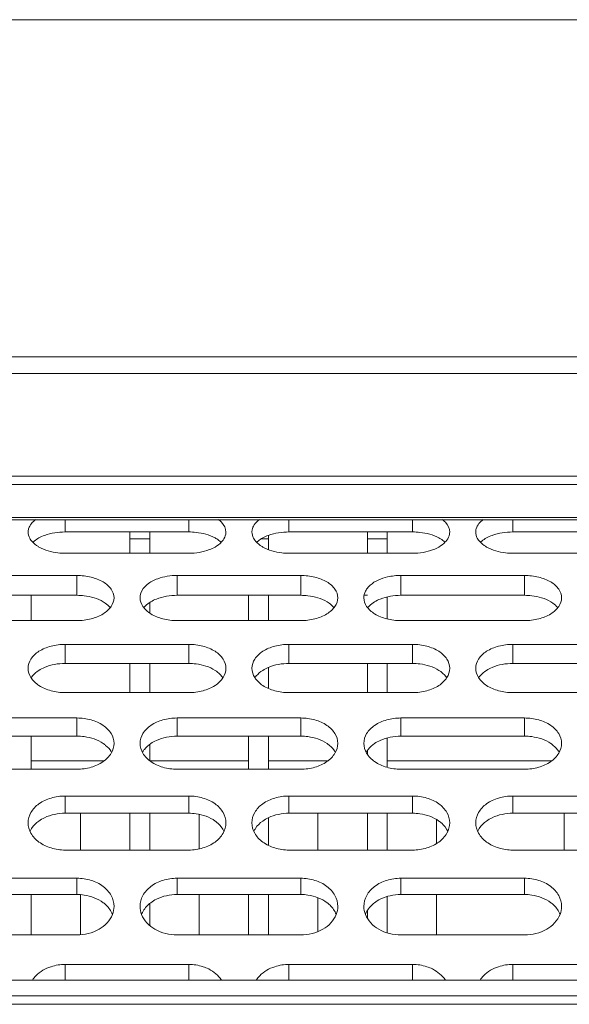
# Model space of a CAD drawing. Units: millimetres. Extents: x 55029 to 57247, y 2785 to 4296.
# Drawn here: x 56122 to 56144, y 3335 to 3375 of the extents above; entities that cross this region are included whole.
import ezdxf

# ---------------------------------------------------------------- set-up
doc = ezdxf.new("R2010")
doc.units = ezdxf.units.MM
doc.layers.add('细实线', color=7, linetype='Continuous', lineweight=13)

msp = doc.modelspace()

# ---------------------------------------------------------------- linework, layer by layer
at = {"layer": '细实线'}
for p, q in [((56190.134, 3375.172), (56006.933, 3375.172)), ((56002.334, 3361.54), (56162.778, 3361.54)), ((56002.334, 3360.861), (56162.778, 3360.861)), ((56002.334, 3356.713), (56157.334, 3356.713)), ((56002.334, 3356.379), (56157.334, 3356.379)), ((56157.334, 3355.037), (56002.334, 3355.037)), ((56157.334, 3354.948), (56002.334, 3354.948)), ((56123.814, 3354.453), (56123.814, 3354.948)), ((56128.814, 3354.453), (56128.814, 3354.948)), ((56132.865, 3354.453), (56132.865, 3354.948)), ((56137.865, 3354.453), (56137.865, 3354.948)), ((56141.916, 3354.453), (56141.916, 3354.948)), ((56123.814, 3354.453), (56128.814, 3354.453)), ((56126.434, 3353.591), (56126.434, 3354.453)), ((56127.234, 3354.453), (56127.234, 3353.591)), ((56132.034, 3354.296), (56132.034, 3353.757)), ((56132.865, 3354.453), (56137.865, 3354.453)), ((56136.034, 3353.591), (56136.034, 3354.453)), ((56136.834, 3354.453), (56136.834, 3353.591)), ((56141.916, 3354.453), (56146.916, 3354.453)), ((56126.434, 3354.172), (56127.234, 3354.172)), ((56131.754, 3354.172), (56132.034, 3354.172)), ((56136.034, 3354.172), (56136.834, 3354.172)), ((56128.814, 3353.591), (56123.814, 3353.591)), ((56137.865, 3353.591), (56132.865, 3353.591)), ((56146.916, 3353.591), (56141.916, 3353.591)), ((56119.289, 3352.695), (56124.289, 3352.695)), ((56124.289, 3351.891), (56124.289, 3352.695)), ((56128.34, 3352.695), (56133.34, 3352.695)), ((56128.34, 3351.891), (56128.34, 3352.695)), ((56133.34, 3351.891), (56133.34, 3352.695)), ((56137.391, 3352.695), (56142.391, 3352.695)), ((56137.391, 3351.891), (56137.391, 3352.695)), ((56142.391, 3351.891), (56142.391, 3352.695)), ((56119.289, 3351.891), (56124.289, 3351.891)), ((56122.434, 3351.891), (56122.434, 3350.868)), ((56128.34, 3351.891), (56133.34, 3351.891)), ((56131.234, 3351.891), (56131.234, 3350.868)), ((56132.034, 3351.891), (56132.034, 3350.868)), ((56135.891, 3351.892), (56136.034, 3351.892)), ((56137.391, 3351.891), (56142.391, 3351.891)), ((56127.234, 3351.593), (56127.234, 3351.182)), ((56136.834, 3351.825), (56136.834, 3350.938)), ((56124.289, 3350.868), (56119.289, 3350.868)), ((56133.34, 3350.868), (56128.34, 3350.868)), ((56142.391, 3350.868), (56137.391, 3350.868)), ((56123.814, 3349.906), (56128.814, 3349.906)), ((56123.814, 3349.136), (56123.814, 3349.906)), ((56128.814, 3349.136), (56128.814, 3349.906)), ((56132.865, 3349.906), (56137.865, 3349.906)), ((56132.865, 3349.136), (56132.865, 3349.906)), ((56137.865, 3349.136), (56137.865, 3349.906)), ((56141.916, 3349.906), (56146.916, 3349.906)), ((56141.916, 3349.136), (56141.916, 3349.906)), ((56123.814, 3349.136), (56128.814, 3349.136)), ((56126.434, 3349.136), (56126.434, 3347.954)), ((56127.234, 3349.136), (56127.234, 3347.954)), ((56132.865, 3349.136), (56137.865, 3349.136)), ((56136.034, 3349.136), (56136.034, 3347.954)), ((56136.834, 3349.136), (56136.834, 3347.954)), ((56141.916, 3349.136), (56146.916, 3349.136)), ((56132.034, 3348.955), (56132.034, 3348.144)), ((56128.814, 3347.954), (56123.814, 3347.954)), ((56137.865, 3347.954), (56132.865, 3347.954)), ((56146.916, 3347.954), (56141.916, 3347.954)), ((56119.289, 3346.93), (56124.289, 3346.93)), ((56124.289, 3346.195), (56124.289, 3346.93)), ((56128.34, 3346.93), (56133.34, 3346.93)), ((56128.34, 3346.195), (56128.34, 3346.93)), ((56133.34, 3346.195), (56133.34, 3346.93)), ((56137.391, 3346.93), (56142.391, 3346.93)), ((56137.391, 3346.195), (56137.391, 3346.93)), ((56142.391, 3346.195), (56142.391, 3346.93)), ((56119.289, 3346.195), (56124.289, 3346.195)), ((56122.434, 3346.195), (56122.434, 3344.857)), ((56128.34, 3346.195), (56133.34, 3346.195)), ((56131.234, 3346.195), (56131.234, 3344.857)), ((56132.034, 3346.195), (56132.034, 3344.857)), ((56136.834, 3346.119), (56136.834, 3344.936)), ((56137.391, 3346.195), (56142.391, 3346.195)), ((56127.234, 3345.855), (56127.234, 3345.213)), ((56136.034, 3345.598), (56136.034, 3345.476)), ((56125.377, 3345.195), (56122.434, 3345.195)), ((56131.234, 3345.195), (56127.251, 3345.195)), ((56134.428, 3345.195), (56132.034, 3345.195)), ((56143.479, 3345.195), (56136.834, 3345.195)), ((56124.289, 3344.857), (56119.289, 3344.857)), ((56133.34, 3344.857), (56128.34, 3344.857)), ((56142.391, 3344.857), (56137.391, 3344.857)), ((56123.814, 3343.774), (56128.814, 3343.774)), ((56123.814, 3343.077), (56123.814, 3343.774)), ((56128.814, 3343.077), (56128.814, 3343.774)), ((56132.865, 3343.774), (56137.865, 3343.774)), ((56132.865, 3343.077), (56132.865, 3343.774)), ((56137.865, 3343.077), (56137.865, 3343.774)), ((56141.916, 3343.774), (56146.916, 3343.774)), ((56141.916, 3343.077), (56141.916, 3343.774)), ((56123.814, 3343.077), (56128.814, 3343.077)), ((56124.434, 3343.077), (56124.434, 3341.588)), ((56126.434, 3343.077), (56126.434, 3341.588)), ((56127.234, 3343.077), (56127.234, 3341.588)), ((56129.234, 3343.016), (56129.234, 3341.651)), ((56132.034, 3342.873), (56132.034, 3341.8)), ((56132.865, 3343.077), (56137.865, 3343.077)), ((56134.034, 3343.077), (56134.034, 3341.588)), ((56136.034, 3343.077), (56136.034, 3341.588)), ((56136.834, 3343.077), (56136.834, 3341.588)), ((56138.834, 3342.807), (56138.834, 3341.868)), ((56141.916, 3343.077), (56146.916, 3343.077)), ((56143.997, 3341.588), (56143.997, 3343.077)), ((56128.814, 3341.588), (56123.814, 3341.588)), ((56137.865, 3341.588), (56132.865, 3341.588)), ((56146.916, 3341.588), (56141.916, 3341.588)), ((56119.289, 3340.449), (56124.289, 3340.449)), ((56124.289, 3339.79), (56124.289, 3340.449)), ((56128.34, 3340.449), (56133.34, 3340.449)), ((56128.34, 3339.79), (56128.34, 3340.449)), ((56133.34, 3339.79), (56133.34, 3340.449)), ((56137.391, 3340.449), (56142.391, 3340.449)), ((56137.391, 3339.79), (56137.391, 3340.449)), ((56142.391, 3339.79), (56142.391, 3340.449)), ((56119.289, 3339.79), (56124.289, 3339.79)), ((56122.434, 3339.79), (56122.434, 3338.155)), ((56124.434, 3339.79), (56124.434, 3338.155)), ((56128.34, 3339.79), (56133.34, 3339.79)), ((56129.234, 3339.79), (56129.234, 3338.155)), ((56131.234, 3339.79), (56131.234, 3338.155)), ((56132.034, 3339.79), (56132.034, 3338.155)), ((56134.034, 3339.645), (56134.034, 3338.307)), ((56136.834, 3339.706), (56136.834, 3338.242)), ((56137.391, 3339.79), (56142.391, 3339.79)), ((56138.834, 3339.79), (56138.834, 3338.155)), ((56127.234, 3339.414), (56127.234, 3338.547)), ((56136.034, 3339.129), (56136.034, 3338.838)), ((56124.289, 3338.155), (56119.289, 3338.155)), ((56133.34, 3338.155), (56128.34, 3338.155)), ((56142.391, 3338.155), (56137.391, 3338.155)), ((56123.814, 3336.962), (56128.814, 3336.962)), ((56123.814, 3336.346), (56123.814, 3336.962)), ((56128.814, 3336.346), (56128.814, 3336.962)), ((56132.865, 3336.962), (56137.865, 3336.962)), ((56132.865, 3336.346), (56132.865, 3336.962)), ((56137.865, 3336.346), (56137.865, 3336.962)), ((56141.916, 3336.962), (56146.916, 3336.962)), ((56141.916, 3336.346), (56141.916, 3336.962)), ((56002.334, 3336.324), (56173.301, 3336.324)), ((56124.434, 3336.346), (56124.434, 3336.324)), ((56134.034, 3336.346), (56134.034, 3336.324)), ((56143.997, 3336.324), (56143.997, 3336.346)), ((56002.334, 3336.323), (56173.301, 3336.323)), ((56002.334, 3335.694), (56179.062, 3335.694)), ((56002.334, 3335.35), (56180.114, 3335.35))]:
    msp.add_line(p, q, dxfattribs=at)
for centre, radius, start, end in [((56137.389, 3350.282), 2.413, 89.9665, 103.043), ((56123.816, 3335.101), 1.862, 90.0546, 108.0092), ((56128.812, 3335.101), 1.862, 71.9908, 89.9454), ((56132.867, 3335.101), 1.862, 90.0546, 108.0092), ((56137.863, 3335.101), 1.862, 71.9908, 89.9454), ((56141.918, 3335.101), 1.862, 90.0546, 108.0092)]:
    msp.add_arc(centre, radius, start, end, dxfattribs=at)
for points, knots in [([(56122.314, 3354.45), (56122.314, 3354.496), (56122.345, 3354.698), (56122.493, 3354.864), (56122.617, 3354.957)], [0, 0, 0, 0, 0.227457, 1, 1, 1, 1]), ([(56130.011, 3354.957), (56130.057, 3354.923), (56130.208, 3354.793), (56130.314, 3354.594), (56130.314, 3354.45)], [0, 0, 0, 0, 0.286224, 1, 1, 1, 1]), ([(56131.365, 3354.45), (56131.365, 3354.496), (56131.396, 3354.698), (56131.544, 3354.864), (56131.668, 3354.957)], [0, 0, 0, 0, 0.227457, 1, 1, 1, 1]), ([(56139.062, 3354.957), (56139.108, 3354.923), (56139.259, 3354.793), (56139.365, 3354.594), (56139.365, 3354.45)], [0, 0, 0, 0, 0.286224, 1, 1, 1, 1]), ([(56140.416, 3354.45), (56140.416, 3354.496), (56140.447, 3354.698), (56140.595, 3354.864), (56140.719, 3354.957)], [0, 0, 0, 0, 0.227457, 1, 1, 1, 1]), ([(56122.43, 3354.125), (56122.412, 3354.15), (56122.349, 3354.248), (56122.314, 3354.365), (56122.314, 3354.45)], [0, 0, 0, 0, 0.267886, 1, 1, 1, 1]), ([(56122.75, 3354.211), (56122.823, 3354.251), (56123.159, 3354.398), (56123.532, 3354.453), (56123.814, 3354.453)], [0, 0, 0, 0, 0.228127, 1, 1, 1, 1]), ([(56128.814, 3354.453), (56128.912, 3354.453), (56129.276, 3354.432), (56129.644, 3354.341), (56129.878, 3354.211)], [0, 0, 0, 0, 0.266864, 1, 1, 1, 1]), ([(56130.314, 3354.45), (56130.314, 3354.423), (56130.303, 3354.306), (56130.25, 3354.197), (56130.198, 3354.125)], [0, 0, 0, 0, 0.238824, 1, 1, 1, 1]), ([(56131.481, 3354.125), (56131.462, 3354.15), (56131.4, 3354.248), (56131.365, 3354.365), (56131.365, 3354.45)], [0, 0, 0, 0, 0.267886, 1, 1, 1, 1]), ([(56131.801, 3354.211), (56131.874, 3354.251), (56132.21, 3354.398), (56132.583, 3354.453), (56132.865, 3354.453)], [0, 0, 0, 0, 0.228127, 1, 1, 1, 1]), ([(56137.865, 3354.453), (56137.963, 3354.453), (56138.327, 3354.432), (56138.695, 3354.341), (56138.929, 3354.211)], [0, 0, 0, 0, 0.266864, 1, 1, 1, 1]), ([(56139.365, 3354.45), (56139.365, 3354.423), (56139.354, 3354.306), (56139.301, 3354.197), (56139.249, 3354.125)], [0, 0, 0, 0, 0.238824, 1, 1, 1, 1]), ([(56140.532, 3354.125), (56140.513, 3354.15), (56140.451, 3354.248), (56140.416, 3354.365), (56140.416, 3354.45)], [0, 0, 0, 0, 0.267886, 1, 1, 1, 1]), ([(56140.852, 3354.211), (56140.925, 3354.251), (56141.261, 3354.398), (56141.634, 3354.453), (56141.916, 3354.453)], [0, 0, 0, 0, 0.228127, 1, 1, 1, 1]), ([(56122.753, 3353.845), (56122.72, 3353.865), (56122.599, 3353.941), (56122.491, 3354.04), (56122.43, 3354.125)], [0, 0, 0, 0, 0.271864, 1, 1, 1, 1]), ([(56122.515, 3354.04), (56122.531, 3354.056), (56122.603, 3354.121), (56122.685, 3354.175), (56122.75, 3354.211)], [0, 0, 0, 0, 0.236265, 1, 1, 1, 1]), ([(56123.814, 3353.591), (56123.717, 3353.591), (56123.352, 3353.613), (56122.986, 3353.711), (56122.753, 3353.845)], [0, 0, 0, 0, 0.26638, 1, 1, 1, 1]), ([(56129.875, 3353.845), (56129.802, 3353.803), (56129.469, 3353.65), (56129.096, 3353.591), (56128.814, 3353.591)], [0, 0, 0, 0, 0.228977, 1, 1, 1, 1]), ([(56130.198, 3354.125), (56130.179, 3354.098), (56130.087, 3353.988), (56129.97, 3353.9), (56129.875, 3353.845)], [0, 0, 0, 0, 0.230003, 1, 1, 1, 1]), ([(56129.878, 3354.211), (56129.901, 3354.199), (56129.984, 3354.149), (56130.062, 3354.09), (56130.114, 3354.04)], [0, 0, 0, 0, 0.264443, 1, 1, 1, 1]), ([(56131.804, 3353.845), (56131.771, 3353.865), (56131.65, 3353.941), (56131.542, 3354.04), (56131.481, 3354.125)], [0, 0, 0, 0, 0.271864, 1, 1, 1, 1]), ([(56131.565, 3354.04), (56131.582, 3354.056), (56131.654, 3354.121), (56131.736, 3354.175), (56131.801, 3354.211)], [0, 0, 0, 0, 0.236265, 1, 1, 1, 1]), ([(56132.865, 3353.591), (56132.768, 3353.591), (56132.403, 3353.613), (56132.037, 3353.711), (56131.804, 3353.845)], [0, 0, 0, 0, 0.26638, 1, 1, 1, 1]), ([(56138.926, 3353.845), (56138.853, 3353.803), (56138.52, 3353.65), (56138.147, 3353.591), (56137.865, 3353.591)], [0, 0, 0, 0, 0.228977, 1, 1, 1, 1]), ([(56139.249, 3354.125), (56139.23, 3354.098), (56139.138, 3353.988), (56139.021, 3353.9), (56138.926, 3353.845)], [0, 0, 0, 0, 0.230003, 1, 1, 1, 1]), ([(56138.929, 3354.211), (56138.952, 3354.199), (56139.035, 3354.149), (56139.113, 3354.09), (56139.165, 3354.04)], [0, 0, 0, 0, 0.264443, 1, 1, 1, 1]), ([(56140.855, 3353.845), (56140.822, 3353.865), (56140.701, 3353.941), (56140.593, 3354.04), (56140.532, 3354.125)], [0, 0, 0, 0, 0.271864, 1, 1, 1, 1]), ([(56140.616, 3354.04), (56140.633, 3354.056), (56140.705, 3354.121), (56140.787, 3354.175), (56140.852, 3354.211)], [0, 0, 0, 0, 0.236265, 1, 1, 1, 1]), ([(56141.916, 3353.591), (56141.819, 3353.591), (56141.454, 3353.613), (56141.088, 3353.711), (56140.855, 3353.845)], [0, 0, 0, 0, 0.26638, 1, 1, 1, 1]), ([(56124.289, 3352.695), (56124.481, 3352.695), (56124.85, 3352.652), (56125.337, 3352.472), (56125.687, 3352.183), (56125.789, 3351.914), (56125.789, 3351.792)], [0, 0, 0, 0, 0.303208, 0.57842, 0.807598, 1, 1, 1, 1]), ([(56127.334, 3352.464), (56127.405, 3352.502), (56127.723, 3352.641), (56128.074, 3352.695), (56128.34, 3352.695)], [0, 0, 0, 0, 0.232516, 1, 1, 1, 1]), ([(56133.34, 3352.695), (56133.532, 3352.695), (56133.901, 3352.652), (56134.387, 3352.472), (56134.738, 3352.183), (56134.84, 3351.914), (56134.84, 3351.792)], [0, 0, 0, 0, 0.303208, 0.57842, 0.807598, 1, 1, 1, 1]), ([(56142.391, 3352.695), (56142.583, 3352.695), (56142.952, 3352.652), (56143.438, 3352.472), (56143.789, 3352.183), (56143.891, 3351.914), (56143.891, 3351.792)], [0, 0, 0, 0, 0.303208, 0.57842, 0.807598, 1, 1, 1, 1]), ([(56126.84, 3351.792), (56126.84, 3351.922), (56126.957, 3352.211), (56127.195, 3352.389), (56127.334, 3352.464)], [0, 0, 0, 0, 0.452521, 1, 1, 1, 1]), ([(56136.006, 3352.139), (56136.047, 3352.198), (56136.27, 3352.444), (56136.594, 3352.574), (56136.845, 3352.633)], [0, 0, 0, 0, 0.217268, 1, 1, 1, 1]), ([(56124.289, 3351.891), (56124.386, 3351.891), (56124.752, 3351.869), (56125.121, 3351.768), (56125.353, 3351.63)], [0, 0, 0, 0, 0.265647, 1, 1, 1, 1]), ([(56127.275, 3351.63), (56127.348, 3351.673), (56127.682, 3351.831), (56128.056, 3351.891), (56128.34, 3351.891)], [0, 0, 0, 0, 0.230151, 1, 1, 1, 1]), ([(56133.34, 3351.891), (56133.437, 3351.891), (56133.803, 3351.869), (56134.172, 3351.768), (56134.404, 3351.63)], [0, 0, 0, 0, 0.265647, 1, 1, 1, 1]), ([(56135.891, 3351.792), (56135.891, 3351.883), (56135.924, 3352.007), (56135.988, 3352.113), (56136.006, 3352.139)], [0, 0, 0, 0, 0.736184, 1, 1, 1, 1]), ([(56136.326, 3351.63), (56136.399, 3351.673), (56136.733, 3351.831), (56137.107, 3351.891), (56137.391, 3351.891)], [0, 0, 0, 0, 0.230151, 1, 1, 1, 1]), ([(56142.391, 3351.891), (56142.488, 3351.891), (56142.854, 3351.869), (56143.223, 3351.768), (56143.455, 3351.63)], [0, 0, 0, 0, 0.265647, 1, 1, 1, 1]), ([(56125.789, 3351.792), (56125.789, 3351.669), (56125.686, 3351.398), (56125.338, 3351.102), (56124.851, 3350.913), (56124.481, 3350.868), (56124.289, 3350.868)], [0, 0, 0, 0, 0.192813, 0.423303, 0.698367, 1, 1, 1, 1]), ([(56125.353, 3351.63), (56125.381, 3351.613), (56125.483, 3351.547), (56125.576, 3351.464), (56125.633, 3351.395)], [0, 0, 0, 0, 0.265963, 1, 1, 1, 1]), ([(56128.34, 3350.868), (56128.147, 3350.868), (56127.777, 3350.913), (56127.29, 3351.102), (56126.942, 3351.398), (56126.84, 3351.669), (56126.84, 3351.792)], [0, 0, 0, 0, 0.301633, 0.576697, 0.807187, 1, 1, 1, 1]), ([(56126.995, 3351.395), (56127.014, 3351.417), (56127.096, 3351.508), (56127.195, 3351.582), (56127.275, 3351.63)], [0, 0, 0, 0, 0.235316, 1, 1, 1, 1]), ([(56134.84, 3351.792), (56134.84, 3351.669), (56134.737, 3351.398), (56134.389, 3351.102), (56133.902, 3350.913), (56133.532, 3350.868), (56133.34, 3350.868)], [0, 0, 0, 0, 0.192813, 0.423303, 0.698367, 1, 1, 1, 1]), ([(56134.404, 3351.63), (56134.432, 3351.613), (56134.534, 3351.547), (56134.627, 3351.464), (56134.684, 3351.395)], [0, 0, 0, 0, 0.265963, 1, 1, 1, 1]), ([(56137.391, 3350.868), (56137.198, 3350.868), (56136.828, 3350.913), (56136.341, 3351.102), (56135.993, 3351.398), (56135.891, 3351.669), (56135.891, 3351.792)], [0, 0, 0, 0, 0.301633, 0.576697, 0.807187, 1, 1, 1, 1]), ([(56136.046, 3351.395), (56136.065, 3351.417), (56136.147, 3351.508), (56136.246, 3351.582), (56136.326, 3351.63)], [0, 0, 0, 0, 0.235316, 1, 1, 1, 1]), ([(56143.891, 3351.792), (56143.891, 3351.669), (56143.788, 3351.398), (56143.44, 3351.102), (56142.953, 3350.913), (56142.583, 3350.868), (56142.391, 3350.868)], [0, 0, 0, 0, 0.192813, 0.423303, 0.698367, 1, 1, 1, 1]), ([(56143.455, 3351.63), (56143.483, 3351.613), (56143.585, 3351.547), (56143.678, 3351.464), (56143.735, 3351.395)], [0, 0, 0, 0, 0.265963, 1, 1, 1, 1]), ([(56122.314, 3348.94), (56122.314, 3349.07), (56122.412, 3349.352), (56122.761, 3349.665), (56123.251, 3349.86), (56123.621, 3349.906), (56123.814, 3349.906)], [0, 0, 0, 0, 0.19993, 0.431292, 0.703137, 1, 1, 1, 1]), ([(56128.814, 3349.906), (56129.007, 3349.906), (56129.377, 3349.86), (56129.867, 3349.665), (56130.216, 3349.352), (56130.314, 3349.07), (56130.314, 3348.94)], [0, 0, 0, 0, 0.296863, 0.568708, 0.80007, 1, 1, 1, 1]), ([(56131.365, 3348.94), (56131.365, 3349.07), (56131.463, 3349.352), (56131.812, 3349.665), (56132.302, 3349.86), (56132.672, 3349.906), (56132.865, 3349.906)], [0, 0, 0, 0, 0.19993, 0.431292, 0.703137, 1, 1, 1, 1]), ([(56137.865, 3349.906), (56138.058, 3349.906), (56138.428, 3349.86), (56138.918, 3349.665), (56139.267, 3349.352), (56139.365, 3349.07), (56139.365, 3348.94)], [0, 0, 0, 0, 0.296863, 0.568708, 0.80007, 1, 1, 1, 1]), ([(56140.416, 3348.94), (56140.416, 3349.07), (56140.514, 3349.352), (56140.863, 3349.665), (56141.353, 3349.86), (56141.723, 3349.906), (56141.916, 3349.906)], [0, 0, 0, 0, 0.19993, 0.431292, 0.703137, 1, 1, 1, 1]), ([(56122.75, 3348.856), (56122.822, 3348.902), (56123.153, 3349.07), (56123.53, 3349.136), (56123.814, 3349.136)], [0, 0, 0, 0, 0.232186, 1, 1, 1, 1]), ([(56128.814, 3349.136), (56128.912, 3349.136), (56129.28, 3349.112), (56129.649, 3349.002), (56129.878, 3348.856)], [0, 0, 0, 0, 0.26441, 1, 1, 1, 1]), ([(56131.801, 3348.856), (56131.873, 3348.902), (56132.204, 3349.07), (56132.581, 3349.136), (56132.865, 3349.136)], [0, 0, 0, 0, 0.232186, 1, 1, 1, 1]), ([(56137.865, 3349.136), (56137.963, 3349.136), (56138.33, 3349.112), (56138.7, 3349.002), (56138.929, 3348.856)], [0, 0, 0, 0, 0.26441, 1, 1, 1, 1]), ([(56140.852, 3348.856), (56140.924, 3348.902), (56141.255, 3349.07), (56141.632, 3349.136), (56141.916, 3349.136)], [0, 0, 0, 0, 0.232186, 1, 1, 1, 1]), ([(56123.814, 3347.954), (56123.621, 3347.954), (56123.249, 3348.003), (56122.76, 3348.205), (56122.413, 3348.526), (56122.314, 3348.809), (56122.314, 3348.94)], [0, 0, 0, 0, 0.29538, 0.567132, 0.799755, 1, 1, 1, 1]), ([(56122.428, 3348.546), (56122.448, 3348.576), (56122.536, 3348.696), (56122.654, 3348.794), (56122.75, 3348.856)], [0, 0, 0, 0, 0.235197, 1, 1, 1, 1]), ([(56130.314, 3348.94), (56130.314, 3348.809), (56130.215, 3348.526), (56129.868, 3348.205), (56129.379, 3348.003), (56129.007, 3347.954), (56128.814, 3347.954)], [0, 0, 0, 0, 0.200245, 0.432868, 0.70462, 1, 1, 1, 1]), ([(56129.878, 3348.856), (56129.912, 3348.835), (56130.034, 3348.748), (56130.14, 3348.638), (56130.2, 3348.546)], [0, 0, 0, 0, 0.266865, 1, 1, 1, 1]), ([(56132.865, 3347.954), (56132.672, 3347.954), (56132.3, 3348.003), (56131.811, 3348.205), (56131.464, 3348.526), (56131.365, 3348.809), (56131.365, 3348.94)], [0, 0, 0, 0, 0.29538, 0.567132, 0.799755, 1, 1, 1, 1]), ([(56131.479, 3348.546), (56131.498, 3348.576), (56131.587, 3348.696), (56131.705, 3348.794), (56131.801, 3348.856)], [0, 0, 0, 0, 0.235197, 1, 1, 1, 1]), ([(56139.365, 3348.94), (56139.365, 3348.809), (56139.266, 3348.526), (56138.919, 3348.205), (56138.43, 3348.003), (56138.058, 3347.954), (56137.865, 3347.954)], [0, 0, 0, 0, 0.200245, 0.432868, 0.70462, 1, 1, 1, 1]), ([(56138.929, 3348.856), (56138.963, 3348.835), (56139.085, 3348.748), (56139.191, 3348.638), (56139.251, 3348.546)], [0, 0, 0, 0, 0.266865, 1, 1, 1, 1]), ([(56141.916, 3347.954), (56141.723, 3347.954), (56141.351, 3348.003), (56140.862, 3348.205), (56140.515, 3348.526), (56140.416, 3348.809), (56140.416, 3348.94)], [0, 0, 0, 0, 0.29538, 0.567132, 0.799755, 1, 1, 1, 1]), ([(56140.53, 3348.546), (56140.549, 3348.576), (56140.638, 3348.696), (56140.756, 3348.794), (56140.852, 3348.856)], [0, 0, 0, 0, 0.235197, 1, 1, 1, 1]), ([(56124.289, 3346.93), (56124.481, 3346.93), (56124.854, 3346.88), (56125.346, 3346.671), (56125.694, 3346.335), (56125.789, 3346.04), (56125.789, 3345.903)], [0, 0, 0, 0, 0.290944, 0.559729, 0.793213, 1, 1, 1, 1]), ([(56126.84, 3345.903), (56126.84, 3346.04), (56126.934, 3346.335), (56127.282, 3346.671), (56127.774, 3346.88), (56128.147, 3346.93), (56128.34, 3346.93)], [0, 0, 0, 0, 0.206787, 0.440271, 0.709056, 1, 1, 1, 1]), ([(56133.34, 3346.93), (56133.532, 3346.93), (56133.905, 3346.88), (56134.397, 3346.671), (56134.745, 3346.335), (56134.84, 3346.04), (56134.84, 3345.903)], [0, 0, 0, 0, 0.290944, 0.559729, 0.793213, 1, 1, 1, 1]), ([(56135.891, 3345.903), (56135.891, 3346.04), (56135.985, 3346.335), (56136.333, 3346.671), (56136.825, 3346.88), (56137.198, 3346.93), (56137.391, 3346.93)], [0, 0, 0, 0, 0.206787, 0.440271, 0.709056, 1, 1, 1, 1]), ([(56142.391, 3346.93), (56142.583, 3346.93), (56142.956, 3346.88), (56143.448, 3346.671), (56143.796, 3346.335), (56143.891, 3346.04), (56143.891, 3345.903)], [0, 0, 0, 0, 0.290944, 0.559729, 0.793213, 1, 1, 1, 1]), ([(56124.289, 3346.195), (56124.386, 3346.195), (56124.756, 3346.169), (56125.127, 3346.051), (56125.353, 3345.897)], [0, 0, 0, 0, 0.26317, 1, 1, 1, 1]), ([(56125.789, 3345.903), (56125.789, 3345.765), (56125.693, 3345.469), (56125.347, 3345.126), (56124.855, 3344.91), (56124.482, 3344.857), (56124.289, 3344.857)], [0, 0, 0, 0, 0.207018, 0.441702, 0.710442, 1, 1, 1, 1]), ([(56125.353, 3345.897), (56125.386, 3345.874), (56125.51, 3345.782), (56125.615, 3345.665), (56125.674, 3345.568)], [0, 0, 0, 0, 0.264476, 1, 1, 1, 1]), ([(56128.34, 3344.857), (56128.147, 3344.857), (56127.773, 3344.91), (56127.281, 3345.126), (56126.935, 3345.469), (56126.84, 3345.765), (56126.84, 3345.903)], [0, 0, 0, 0, 0.289558, 0.558298, 0.792982, 1, 1, 1, 1]), ([(56126.954, 3345.568), (56126.973, 3345.599), (56127.061, 3345.726), (56127.178, 3345.831), (56127.275, 3345.897)], [0, 0, 0, 0, 0.237549, 1, 1, 1, 1]), ([(56127.275, 3345.897), (56127.347, 3345.946), (56127.675, 3346.124), (56128.055, 3346.195), (56128.34, 3346.195)], [0, 0, 0, 0, 0.234209, 1, 1, 1, 1]), ([(56133.34, 3346.195), (56133.437, 3346.195), (56133.807, 3346.169), (56134.177, 3346.051), (56134.404, 3345.897)], [0, 0, 0, 0, 0.26317, 1, 1, 1, 1]), ([(56134.84, 3345.903), (56134.84, 3345.765), (56134.744, 3345.469), (56134.398, 3345.126), (56133.906, 3344.91), (56133.533, 3344.857), (56133.34, 3344.857)], [0, 0, 0, 0, 0.207018, 0.441702, 0.710442, 1, 1, 1, 1]), ([(56134.404, 3345.897), (56134.437, 3345.874), (56134.561, 3345.782), (56134.666, 3345.665), (56134.725, 3345.568)], [0, 0, 0, 0, 0.264476, 1, 1, 1, 1]), ([(56137.391, 3344.857), (56137.197, 3344.857), (56136.824, 3344.91), (56136.332, 3345.126), (56135.986, 3345.469), (56135.891, 3345.765), (56135.891, 3345.903)], [0, 0, 0, 0, 0.289558, 0.558298, 0.792982, 1, 1, 1, 1]), ([(56136.005, 3345.568), (56136.024, 3345.599), (56136.112, 3345.726), (56136.229, 3345.831), (56136.326, 3345.897)], [0, 0, 0, 0, 0.237549, 1, 1, 1, 1]), ([(56136.326, 3345.897), (56136.398, 3345.946), (56136.726, 3346.124), (56137.106, 3346.195), (56137.391, 3346.195)], [0, 0, 0, 0, 0.234209, 1, 1, 1, 1]), ([(56142.391, 3346.195), (56142.488, 3346.195), (56142.858, 3346.169), (56143.228, 3346.051), (56143.455, 3345.897)], [0, 0, 0, 0, 0.26317, 1, 1, 1, 1]), ([(56143.891, 3345.903), (56143.891, 3345.765), (56143.795, 3345.469), (56143.449, 3345.126), (56142.957, 3344.91), (56142.584, 3344.857), (56142.391, 3344.857)], [0, 0, 0, 0, 0.207018, 0.441702, 0.710442, 1, 1, 1, 1]), ([(56143.455, 3345.897), (56143.488, 3345.874), (56143.612, 3345.782), (56143.717, 3345.665), (56143.776, 3345.568)], [0, 0, 0, 0, 0.264476, 1, 1, 1, 1]), ([(56122.314, 3342.69), (56122.314, 3342.834), (56122.406, 3343.141), (56122.752, 3343.498), (56123.246, 3343.721), (56123.621, 3343.774), (56123.814, 3343.774)], [0, 0, 0, 0, 0.213007, 0.448526, 0.714544, 1, 1, 1, 1]), ([(56128.814, 3343.774), (56129.007, 3343.774), (56129.382, 3343.721), (56129.876, 3343.498), (56130.222, 3343.141), (56130.314, 3342.834), (56130.314, 3342.69)], [0, 0, 0, 0, 0.285456, 0.551474, 0.786993, 1, 1, 1, 1]), ([(56131.365, 3342.69), (56131.365, 3342.834), (56131.457, 3343.141), (56131.803, 3343.498), (56132.297, 3343.721), (56132.672, 3343.774), (56132.865, 3343.774)], [0, 0, 0, 0, 0.213007, 0.448526, 0.714544, 1, 1, 1, 1]), ([(56137.865, 3343.774), (56138.058, 3343.774), (56138.433, 3343.721), (56138.927, 3343.498), (56139.273, 3343.141), (56139.365, 3342.834), (56139.365, 3342.69)], [0, 0, 0, 0, 0.285456, 0.551474, 0.786993, 1, 1, 1, 1]), ([(56140.416, 3342.69), (56140.416, 3342.834), (56140.508, 3343.141), (56140.854, 3343.498), (56141.348, 3343.721), (56141.723, 3343.774), (56141.916, 3343.774)], [0, 0, 0, 0, 0.213007, 0.448526, 0.714544, 1, 1, 1, 1]), ([(56122.394, 3342.35), (56122.413, 3342.389), (56122.503, 3342.548), (56122.637, 3342.681), (56122.75, 3342.762)], [0, 0, 0, 0, 0.238427, 1, 1, 1, 1]), ([(56122.75, 3342.762), (56122.822, 3342.814), (56123.147, 3343), (56123.529, 3343.077), (56123.814, 3343.077)], [0, 0, 0, 0, 0.236195, 1, 1, 1, 1]), ([(56128.814, 3343.077), (56128.912, 3343.077), (56129.283, 3343.049), (56129.655, 3342.923), (56129.878, 3342.762)], [0, 0, 0, 0, 0.26194, 1, 1, 1, 1]), ([(56129.878, 3342.762), (56129.917, 3342.734), (56130.06, 3342.62), (56130.176, 3342.471), (56130.234, 3342.35)], [0, 0, 0, 0, 0.264391, 1, 1, 1, 1]), ([(56131.445, 3342.35), (56131.464, 3342.389), (56131.554, 3342.548), (56131.688, 3342.681), (56131.801, 3342.762)], [0, 0, 0, 0, 0.238427, 1, 1, 1, 1]), ([(56131.801, 3342.762), (56131.873, 3342.814), (56132.198, 3343), (56132.58, 3343.077), (56132.865, 3343.077)], [0, 0, 0, 0, 0.236195, 1, 1, 1, 1]), ([(56137.865, 3343.077), (56137.963, 3343.077), (56138.334, 3343.049), (56138.706, 3342.923), (56138.929, 3342.762)], [0, 0, 0, 0, 0.26194, 1, 1, 1, 1]), ([(56138.929, 3342.762), (56138.968, 3342.734), (56139.111, 3342.62), (56139.227, 3342.471), (56139.285, 3342.35)], [0, 0, 0, 0, 0.264391, 1, 1, 1, 1]), ([(56140.496, 3342.35), (56140.515, 3342.389), (56140.605, 3342.548), (56140.739, 3342.681), (56140.852, 3342.762)], [0, 0, 0, 0, 0.238427, 1, 1, 1, 1]), ([(56140.852, 3342.762), (56140.924, 3342.814), (56141.249, 3343), (56141.631, 3343.077), (56141.916, 3343.077)], [0, 0, 0, 0, 0.236195, 1, 1, 1, 1]), ([(56123.814, 3341.588), (56123.621, 3341.588), (56123.245, 3341.644), (56122.751, 3341.874), (56122.407, 3342.237), (56122.314, 3342.545), (56122.314, 3342.69)], [0, 0, 0, 0, 0.284168, 0.550183, 0.786833, 1, 1, 1, 1]), ([(56130.314, 3342.69), (56130.314, 3342.545), (56130.221, 3342.237), (56129.877, 3341.874), (56129.383, 3341.644), (56129.007, 3341.588), (56128.814, 3341.588)], [0, 0, 0, 0, 0.213167, 0.449817, 0.715832, 1, 1, 1, 1]), ([(56132.865, 3341.588), (56132.672, 3341.588), (56132.296, 3341.644), (56131.802, 3341.874), (56131.458, 3342.237), (56131.365, 3342.545), (56131.365, 3342.69)], [0, 0, 0, 0, 0.284168, 0.550183, 0.786833, 1, 1, 1, 1]), ([(56139.365, 3342.69), (56139.365, 3342.545), (56139.272, 3342.237), (56138.928, 3341.874), (56138.434, 3341.644), (56138.058, 3341.588), (56137.865, 3341.588)], [0, 0, 0, 0, 0.213167, 0.449817, 0.715832, 1, 1, 1, 1]), ([(56141.916, 3341.588), (56141.723, 3341.588), (56141.347, 3341.644), (56140.853, 3341.874), (56140.509, 3342.237), (56140.416, 3342.545), (56140.416, 3342.69)], [0, 0, 0, 0, 0.284168, 0.550183, 0.786833, 1, 1, 1, 1]), ([(56124.289, 3340.449), (56124.482, 3340.449), (56124.859, 3340.392), (56125.354, 3340.156), (56125.698, 3339.779), (56125.789, 3339.461), (56125.789, 3339.31)], [0, 0, 0, 0, 0.280397, 0.543926, 0.781374, 1, 1, 1, 1]), ([(56126.84, 3339.31), (56126.84, 3339.461), (56126.93, 3339.779), (56127.274, 3340.156), (56127.769, 3340.392), (56128.146, 3340.449), (56128.34, 3340.449)], [0, 0, 0, 0, 0.218626, 0.456074, 0.719603, 1, 1, 1, 1]), ([(56133.34, 3340.449), (56133.533, 3340.449), (56133.91, 3340.392), (56134.405, 3340.156), (56134.749, 3339.779), (56134.84, 3339.461), (56134.84, 3339.31)], [0, 0, 0, 0, 0.280397, 0.543926, 0.781374, 1, 1, 1, 1]), ([(56135.891, 3339.31), (56135.891, 3339.461), (56135.981, 3339.779), (56136.325, 3340.156), (56136.82, 3340.392), (56137.197, 3340.449), (56137.391, 3340.449)], [0, 0, 0, 0, 0.218626, 0.456074, 0.719603, 1, 1, 1, 1]), ([(56142.391, 3340.449), (56142.584, 3340.449), (56142.961, 3340.392), (56143.456, 3340.156), (56143.8, 3339.779), (56143.891, 3339.461), (56143.891, 3339.31)], [0, 0, 0, 0, 0.280397, 0.543926, 0.781374, 1, 1, 1, 1]), ([(56124.289, 3339.79), (56124.386, 3339.79), (56124.76, 3339.762), (56125.131, 3339.627), (56125.353, 3339.46)], [0, 0, 0, 0, 0.260735, 1, 1, 1, 1]), ([(56127.275, 3339.46), (56127.347, 3339.514), (56127.669, 3339.709), (56128.054, 3339.79), (56128.34, 3339.79)], [0, 0, 0, 0, 0.238124, 1, 1, 1, 1]), ([(56133.34, 3339.79), (56133.437, 3339.79), (56133.811, 3339.762), (56134.182, 3339.627), (56134.404, 3339.46)], [0, 0, 0, 0, 0.260735, 1, 1, 1, 1]), ([(56136.326, 3339.46), (56136.398, 3339.514), (56136.72, 3339.709), (56137.105, 3339.79), (56137.391, 3339.79)], [0, 0, 0, 0, 0.238124, 1, 1, 1, 1]), ([(56142.391, 3339.79), (56142.488, 3339.79), (56142.862, 3339.762), (56143.233, 3339.627), (56143.455, 3339.46)], [0, 0, 0, 0, 0.260735, 1, 1, 1, 1]), ([(56125.353, 3339.46), (56125.395, 3339.429), (56125.548, 3339.298), (56125.668, 3339.128), (56125.724, 3338.991)], [0, 0, 0, 0, 0.263022, 1, 1, 1, 1]), ([(56126.905, 3338.991), (56126.923, 3339.036), (56127.012, 3339.216), (56127.154, 3339.369), (56127.275, 3339.46)], [0, 0, 0, 0, 0.240135, 1, 1, 1, 1]), ([(56134.404, 3339.46), (56134.446, 3339.429), (56134.599, 3339.298), (56134.719, 3339.128), (56134.774, 3338.991)], [0, 0, 0, 0, 0.263022, 1, 1, 1, 1]), ([(56135.956, 3338.991), (56135.974, 3339.036), (56136.063, 3339.216), (56136.205, 3339.369), (56136.326, 3339.46)], [0, 0, 0, 0, 0.240135, 1, 1, 1, 1]), ([(56143.455, 3339.46), (56143.497, 3339.429), (56143.65, 3339.298), (56143.77, 3339.128), (56143.825, 3338.991)], [0, 0, 0, 0, 0.263022, 1, 1, 1, 1]), ([(56125.724, 3338.982), (56125.626, 3338.732), (56125.186, 3338.286), (56124.597, 3338.155), (56124.289, 3338.155)], [0, 0, 0, 0, 0.465025, 1, 1, 1, 1]), ([(56128.34, 3338.155), (56128.031, 3338.155), (56127.442, 3338.286), (56127.002, 3338.732), (56126.904, 3338.982)], [0, 0, 0, 0, 0.534975, 1, 1, 1, 1]), ([(56134.775, 3338.982), (56134.677, 3338.732), (56134.237, 3338.286), (56133.648, 3338.155), (56133.34, 3338.155)], [0, 0, 0, 0, 0.465025, 1, 1, 1, 1]), ([(56137.391, 3338.155), (56137.082, 3338.155), (56136.493, 3338.286), (56136.053, 3338.732), (56135.955, 3338.982)], [0, 0, 0, 0, 0.534975, 1, 1, 1, 1]), ([(56143.826, 3338.982), (56143.728, 3338.732), (56143.288, 3338.286), (56142.699, 3338.155), (56142.391, 3338.155)], [0, 0, 0, 0, 0.465025, 1, 1, 1, 1]), ([(56122.49, 3336.332), (56122.531, 3336.393), (56122.728, 3336.637), (56123.014, 3336.798), (56123.24, 3336.871)], [0, 0, 0, 0, 0.237443, 1, 1, 1, 1]), ([(56129.388, 3336.871), (56129.467, 3336.846), (56129.755, 3336.73), (56130.012, 3336.522), (56130.138, 3336.332)], [0, 0, 0, 0, 0.266081, 1, 1, 1, 1]), ([(56131.541, 3336.332), (56131.582, 3336.393), (56131.779, 3336.637), (56132.065, 3336.798), (56132.291, 3336.871)], [0, 0, 0, 0, 0.237443, 1, 1, 1, 1]), ([(56138.439, 3336.871), (56138.518, 3336.846), (56138.806, 3336.73), (56139.063, 3336.522), (56139.189, 3336.332)], [0, 0, 0, 0, 0.266081, 1, 1, 1, 1]), ([(56140.592, 3336.332), (56140.633, 3336.393), (56140.83, 3336.637), (56141.116, 3336.798), (56141.342, 3336.871)], [0, 0, 0, 0, 0.237443, 1, 1, 1, 1])]:
    msp.add_open_spline(points, degree=3, knots=knots, dxfattribs=at)
for points in [[(56125.789, 3339.31), (56125.789, 3339.199), (56125.765, 3339.085), (56125.724, 3338.982)], [(56126.904, 3338.982), (56126.863, 3339.085), (56126.84, 3339.199), (56126.84, 3339.31)], [(56134.84, 3339.31), (56134.84, 3339.199), (56134.816, 3339.085), (56134.775, 3338.982)], [(56135.955, 3338.982), (56135.914, 3339.085), (56135.891, 3339.199), (56135.891, 3339.31)], [(56143.891, 3339.31), (56143.891, 3339.199), (56143.867, 3339.085), (56143.826, 3338.982)]]:
    msp.add_open_spline(points, degree=3, dxfattribs=at)

doc.saveas('drawing.dxf')
